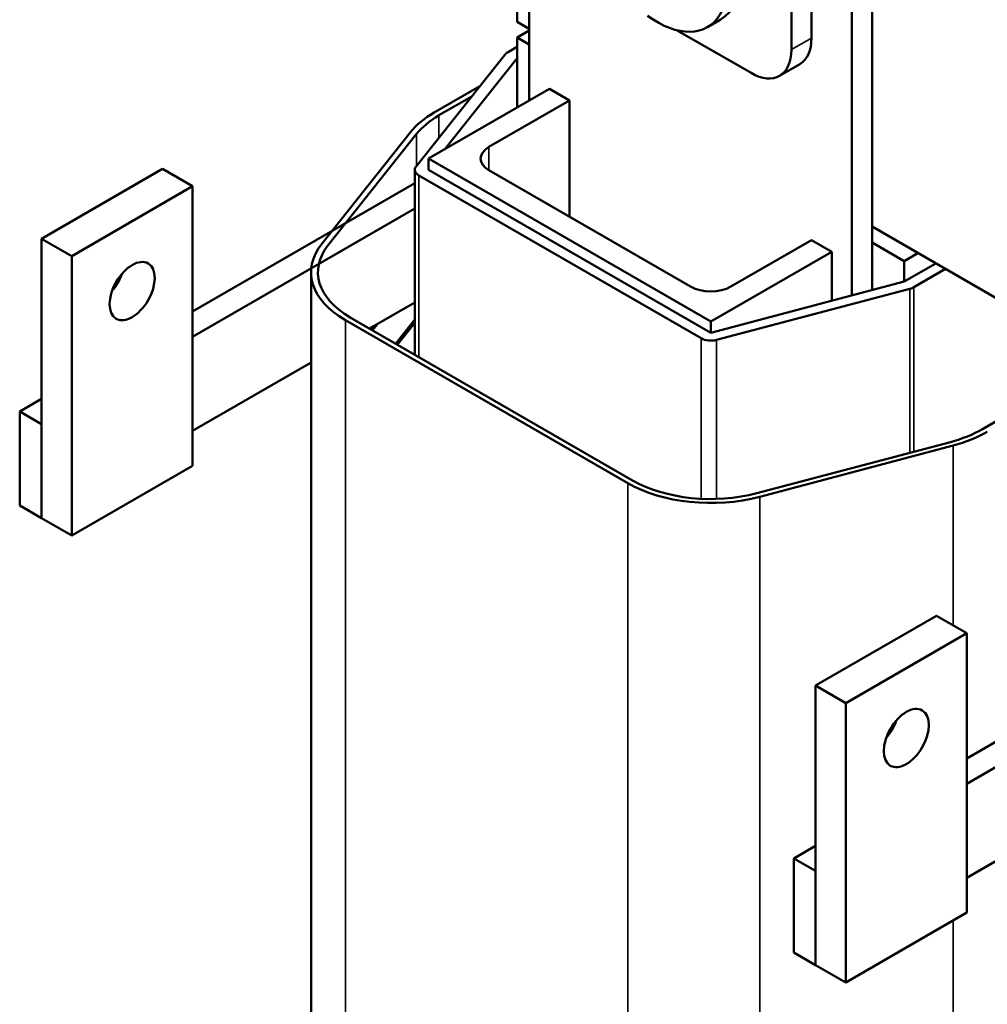
# Model space of a CAD drawing. Units: inches. Extents: x 1.2 to 53.8, y 0.6 to 41.9.
# Drawn here: x 37.7 to 42, y 31.2 to 35.5 of the extents above; entities that cross this region are included whole.
import ezdxf

# ---------------------------------------------------------------- set-up
doc = ezdxf.new("R2010")
doc.units = ezdxf.units.IN
doc.header["$LTSCALE"] = 2.5
doc.header["$MEASUREMENT"] = 0
doc.layers.add('Visible (ANSI)', color=7, linetype='Continuous', lineweight=50)
doc.layers.add('Visible Narrow (ANSI)', color=7, linetype='Continuous', lineweight=35)

msp = doc.modelspace()

# ---------------------------------------------------------------- linework, layer by layer
at = {"layer": 'Visible (ANSI)'}
for p, q in [((39.9148, 35.4871), (39.9148, 37.4467)), ((41.2052, 37.4569), (41.2052, 35.4157)), ((41.1168, 37.4059), (41.1168, 35.3647)), ((39.9678, 37.2446), (39.9678, 35.1422)), ((41.4704, 34.3107), (41.4704, 36.4792)), ((41.382, 34.2873), (41.382, 36.4282)), ((39.9678, 35.4565), (39.9148, 35.4871)), ((40.8053, 35.4961), (40.7487, 35.4634)), ((39.9148, 35.4177), (39.9678, 35.4484)), ((40.9401, 35.2626), (40.6166, 35.4494)), ((39.9678, 35.3871), (39.9148, 35.4177)), ((39.9148, 35.4177), (39.9148, 35.1115)), ((39.8723, 35.3524), (39.9148, 35.3769)), ((39.4713, 34.8525), (39.8602, 35.3424)), ((39.9148, 35.3279), (39.5976, 34.9285)), ((39.9148, 35.3279), (39.9148, 35.1115)), ((41.1534, 35.3013), (41.0651, 35.2502)), ((39.5258, 34.887), (40.0562, 35.1932)), ((39.751, 35.2048), (39.5506, 35.0891)), ((40.0562, 35.1932), (40.1446, 35.1422)), ((39.5718, 35.0768), (39.7151, 35.1596)), ((40.1446, 35.1422), (39.791, 34.938)), ((40.1446, 34.6319), (40.1446, 35.1422)), ((39.4466, 35.0027), (39.0577, 34.5128)), ((39.0849, 34.5056), (39.4739, 34.9955)), ((40.7633, 34.1726), (39.5258, 34.887)), ((39.5258, 34.838), (39.5258, 34.887)), ((38.3591, 34.8421), (37.8288, 34.5359)), ((38.4917, 34.7656), (38.3591, 34.8421)), ((39.4658, 34.838), (39.4658, 34.0276)), ((39.5258, 34.838), (40.7633, 34.1236)), ((40.7209, 34.0991), (39.4834, 34.8135)), ((39.791, 34.836), (40.6749, 34.3257)), ((37.9614, 34.4594), (38.4917, 34.7656)), ((39.4658, 34.7789), (38.4917, 34.2165)), ((38.4917, 34.7656), (38.4917, 33.5408)), ((39.4658, 34.6687), (38.4917, 34.1062)), ((43.3619, 33.4969), (41.4704, 34.589)), ((37.9614, 34.4594), (37.8288, 34.5359)), ((37.8288, 34.5359), (37.8288, 33.3112)), ((40.8517, 34.3257), (41.2052, 34.5298)), ((41.2052, 34.5298), (41.2936, 34.4788)), ((41.6118, 34.4379), (41.4704, 34.5196)), ((37.9614, 33.2346), (37.9614, 34.4594)), ((41.2936, 34.4788), (40.7633, 34.1726)), ((41.2936, 34.2639), (41.2936, 34.4788)), ((41.6719, 34.4726), (41.6118, 34.4379)), ((41.6118, 34.4379), (41.6118, 34.3481)), ((41.6118, 34.3481), (41.7497, 34.4277)), ((39.0108, 31.0576), (39.0108, 34.389)), ((41.7921, 34.4032), (41.6542, 34.3236)), ((40.7633, 34.1236), (41.6118, 34.3481)), ((41.6368, 34.3166), (40.7883, 34.0921)), ((39.2677, 34.142), (39.4658, 34.2563)), ((40.4203, 33.4765), (39.1829, 34.1909)), ((39.1617, 34.1787), (40.3991, 33.4643)), ((39.2817, 34.15), (39.2729, 34.139)), ((39.2805, 34.1346), (39.3021, 34.1618)), ((39.4658, 34.181), (39.3823, 34.0758)), ((39.3899, 34.0715), (39.4658, 34.1672)), ((40.7633, 34.1236), (40.7633, 34.1726)), ((38.4917, 33.6939), (39.0108, 33.9936)), ((42.4815, 34.0052), (41.9548, 33.7011)), ((37.8288, 33.8337), (37.7333, 33.7786)), ((37.8288, 33.7235), (37.7333, 33.7786)), ((37.7333, 33.7786), (37.7333, 33.3663)), ((37.8288, 33.3112), (37.8288, 33.7235)), ((41.8139, 33.6445), (40.9654, 33.42)), ((40.9779, 33.4042), (41.8264, 33.6288)), ((38.4917, 33.5408), (37.9614, 33.2346)), ((37.7333, 33.3663), (37.8288, 33.3112)), ((37.9614, 33.2346), (37.8288, 33.3112)), ((41.7532, 32.8825), (41.2229, 32.5763)), ((41.8858, 32.806), (41.7532, 32.8825)), ((42.86, 32.8193), (41.8858, 32.2569)), ((41.3555, 32.4998), (41.8858, 32.806)), ((41.8858, 32.806), (41.8858, 31.5812)), ((42.86, 32.7091), (41.8858, 32.1466)), ((41.3555, 32.4998), (41.2229, 32.5763)), ((41.2229, 32.5763), (41.2229, 31.3516)), ((41.3555, 31.275), (41.3555, 32.4998)), ((41.8858, 31.7343), (42.405, 32.034)), ((41.2229, 31.8741), (41.1274, 31.819)), ((41.2229, 31.7639), (41.1274, 31.819)), ((41.1274, 31.819), (41.1274, 31.4067)), ((41.2229, 31.3516), (41.2229, 31.7639)), ((41.8858, 31.5812), (41.3555, 31.275)), ((41.1274, 31.4067), (41.2229, 31.3516)), ((41.3555, 31.275), (41.2229, 31.3516))]:
    msp.add_line(p, q, dxfattribs=at)
for centre, major_axis, start_param, end_param in [((40.5865, 35.875), (-0.2188, 0.3789), 3.141593, 6.283185), ((40.5299, 35.8423), (-0.2188, 0.3789), 2.215826, 7.162933), ((41.0284, 35.5178), (0.125, -0.2165), 0, 0.785398), ((40.9401, 35.4667), (0.125, -0.2165), 5.497787, 7.068583), ((39.9148, 35.3279), (0.06, 0), 2.356194, 2.71183), ((39.9148, 34.8788), (-0.515, 0), 5.497787, 5.853423), ((39.9148, 34.8788), (0.485, 0), 2.356194, 2.71183), ((39.8794, 34.887), (-0.125, 0), 5.497787, 7.068583), ((39.5258, 34.838), (-0.06, 0), 5.853423, 7.068583), ((39.5258, 34.389), (-0.515, 0), 5.853423, 7.068583), ((39.5258, 34.389), (-0.485, 0), 5.853423, 7.068583), ((38.094, 34.3828), (0.07, 0.1212), 4.385413, 5.039365), ((40.7633, 34.3767), (0.125, 0), 3.926991, 5.497787), ((41.6118, 34.3481), (-0.06, 0), 2.000559, 2.356194), ((40.7633, 34.1236), (-0.06, 0), 0.785398, 2.000559), ((41.6118, 33.8991), (-0.485, 0), 2.000559, 2.356194), ((41.6118, 33.8991), (0.515, 0), 5.142151, 5.497787), ((40.7633, 33.6745), (0.515, 0), 3.926991, 5.142151), ((40.7633, 33.6745), (-0.485, 0), 0.785398, 2.000559), ((41.4881, 32.4232), (0.07, 0.1212), 4.385413, 5.039365)]:
    msp.add_ellipse(centre, major_axis=major_axis, ratio=0.57735, start_param=start_param, end_param=end_param, dxfattribs=at)
for centre in [(38.2265, 34.3063), (41.6206, 32.3467)]:
    msp.add_ellipse(centre, major_axis=(-0.07, -0.1212), ratio=0.57735, dxfattribs=at)
at = {"layer": 'Visible Narrow (ANSI)'}
for p, q in [((41.2052, 35.4157), (41.1168, 35.3647)), ((39.5718, 34.9791), (39.5718, 35.0768)), ((39.4739, 34.8557), (39.4739, 34.9955)), ((39.791, 34.836), (39.791, 34.938)), ((39.4834, 34.8135), (39.4834, 34.0174)), ((41.6542, 34.3236), (41.6542, 33.6023)), ((41.6368, 34.3166), (41.6368, 33.5976)), ((39.1617, 30.8474), (39.1617, 34.1787)), ((40.7209, 34.0991), (40.7209, 33.3956)), ((40.7883, 34.0921), (40.7883, 33.3949)), ((41.8264, 32.8403), (41.8264, 33.6288)), ((40.3991, 30.133), (40.3991, 33.4643)), ((40.9779, 30.3324), (40.9779, 33.4042)), ((41.8264, 30.7139), (41.8264, 31.5469))]:
    msp.add_line(p, q, dxfattribs=at)

doc.saveas('drawing.dxf')
